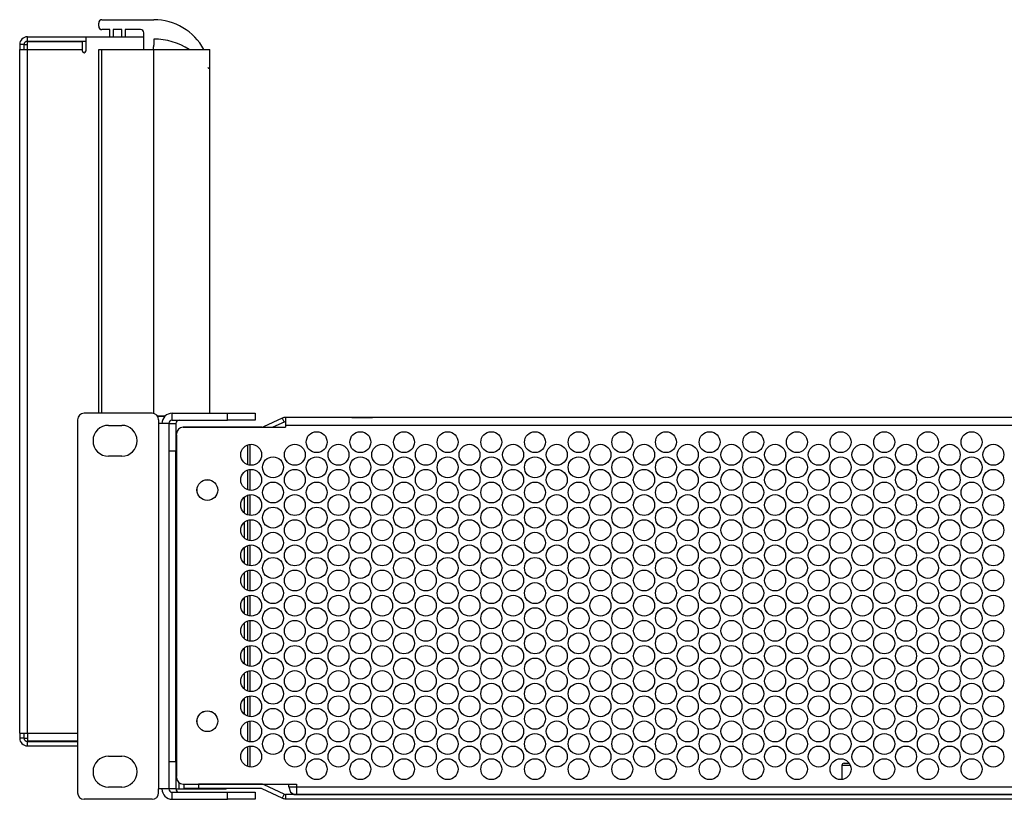
# Model space of a CAD drawing. Extents: x -61 to 131, y -45 to 88.
# Drawn here: x 0 to 9, y 18 to 25 of the extents above; entities that cross this region are included whole.
import ezdxf

# ---------------------------------------------------------------- set-up
doc = ezdxf.new("R2010")
doc.units = 0
doc.header["$MEASUREMENT"] = 0
doc.layers.add('TFR-TRI', color=7, linetype='Continuous')

msp = doc.modelspace()

# ---------------------------------------------------------------- linework, layer by layer
at = {"layer": 'TFR-TRI', "color": 251, "linetype": 'Continuous'}
for p, q in [((0.6148, 24.9395), (0.6148, 24.9695)), ((0.6448, 24.9995), (1.1148, 24.9995)), ((0.7148, 24.9095), (0.6448, 24.9095)), ((0.7148, 24.8443), (0.7148, 24.9095)), ((0.7448, 24.9095), (0.7448, 24.8443)), ((0.8248, 24.9095), (0.7448, 24.9095)), ((0.8248, 24.8443), (0.8248, 24.9095)), ((0.9948, 24.9095), (0.8548, 24.9095)), ((0.8548, 24.9095), (0.8548, 24.8443)), ((1.0248, 24.7695), (1.0248, 24.8795)), ((1.1148, 24.8232), (1.1148, 24.7695)), ((0.6148, 24.7301), (0.6236, 24.7301)), ((0.6148, 21.4324), (0.6148, 24.7301)), ((0.6236, 24.7301), (0.6448, 24.7301)), ((0.6448, 21.4324), (0.6448, 24.7301)), ((0.6448, 24.7301), (1.1148, 24.7301)), ((1.1148, 24.7301), (1.3469, 24.7301)), ((1.1148, 21.4301), (1.1148, 24.7301)), ((1.3469, 24.7301), (1.5296, 24.7301)), ((1.5296, 24.7301), (1.6241, 24.7301)), ((1.6241, 24.5722), (1.6241, 24.7301)), ((1.6241, 24.7301), (1.6243, 24.7301)), ((1.6243, 24.5708), (1.6243, 24.7301)), ((1.6243, 24.5707), (1.6243, 24.7301)), ((1.6241, 21.4324), (1.6241, 24.5686)), ((1.6243, 21.4324), (1.6243, 24.5701)), ((1.6243, 21.4324), (1.6243, 24.5699)), ((1.1486, 21.4053), (1.1805, 21.4053)), ((1.1805, 21.4053), (1.2121, 21.4053))]:
    msp.add_line(p, q, dxfattribs=at)
at = {"layer": 'TFR-TRI', "color": 3, "linetype": 'Continuous'}
for p, q in [((-0.0321, 24.8047), (-0.0321, 24.8443)), ((-0.0321, 24.8443), (0.4979, 24.8443)), ((0.4979, 24.8443), (0.4979, 24.7151)), ((0.4979, 24.8443), (1.0248, 24.8443)), ((1.0248, 24.73), (1.0248, 24.8443)), ((-0.0621, 24.7747), (-0.1017, 24.7747)), ((-0.1017, 24.7747), (-0.1017, 24.7301)), ((-0.0621, 24.7301), (-0.0621, 24.7747)), ((-0.0621, 24.7747), (-0.0533, 24.7747)), ((-0.0533, 24.7747), (-0.0321, 24.7747)), ((-0.0321, 24.8047), (-0.0321, 24.7997)), ((-0.0321, 24.8047), (0.4979, 24.8047)), ((-0.0321, 24.7793), (-0.0321, 24.7997)), ((0.4679, 24.7997), (-0.0321, 24.7997)), ((-0.0321, 24.7301), (-0.0321, 24.7793)), ((0.1554, 24.8047), (0.1554, 24.7997)), ((0.2804, 24.7997), (0.2804, 24.8047)), ((0.4624, 24.7996), (0.4624, 24.8046)), ((0.4679, 24.7793), (0.4679, 24.7997)), ((0.4679, 24.7301), (0.4679, 24.7793)), ((-0.1017, 24.7301), (-0.0813, 24.7301)), ((-0.1017, 18.5305), (-0.1017, 24.7301)), ((-0.0813, 24.7301), (-0.0321, 24.7301)), ((-0.0321, 18.5305), (-0.0321, 24.7301)), ((-0.0321, 24.7301), (0.4679, 24.7301)), ((0.4679, 24.7151), (0.4679, 24.7301)), ((1.2161, 21.4053), (1.1486, 21.4053)), ((2.9099, 21.3945), (2.9568, 21.3945)), ((2.9568, 21.3945), (3.0505, 21.3945)), ((3.0505, 21.3945), (3.0974, 21.3945)), ((-0.1017, 18.5305), (-0.1017, 18.4859)), ((-0.1017, 18.5305), (-0.0813, 18.5305)), ((-0.0813, 18.5305), (-0.0321, 18.5305)), ((-0.0621, 18.4859), (-0.0621, 18.5305)), ((-0.0321, 18.5305), (-0.0321, 18.4813)), ((-0.0321, 18.5305), (0.4234, 18.5305)), ((-0.0621, 18.4859), (-0.1017, 18.4859)), ((-0.0621, 18.4859), (-0.0533, 18.4859)), ((-0.0533, 18.4859), (-0.0321, 18.4859)), ((-0.0321, 18.4813), (-0.0321, 18.4609)), ((-0.0321, 18.4609), (0.4234, 18.4609)), ((-0.0321, 18.4559), (-0.0321, 18.4609)), ((-0.0321, 18.4559), (0.4234, 18.4559)), ((-0.0321, 18.4163), (-0.0321, 18.4559)), ((-0.0321, 18.4163), (0.4234, 18.4163)), ((7.3793, 18.2394), (7.3554, 18.2394)), ((7.3554, 18.2394), (7.3554, 18.1114)), ((7.3754, 18.2594), (7.3895, 18.2594)), ((7.4328, 18.2394), (7.3793, 18.2394)), ((7.3895, 18.2594), (7.4223, 18.2594))]:
    msp.add_line(p, q, dxfattribs=at)
at = {"layer": 'TFR-TRI', "color": 95, "linetype": 'Continuous'}
for p, q in [((0.4234, 21.3724), (0.4234, 17.9924)), ((1.0984, 21.4324), (0.4834, 21.4324)), ((1.1584, 21.3724), (1.1584, 21.3389)), ((1.2819, 21.3689), (1.2819, 21.4324)), ((1.2819, 21.4324), (1.7832, 21.4324)), ((1.2819, 21.3689), (1.7832, 21.3689)), ((1.7832, 21.4324), (1.9082, 21.4324)), ((1.7832, 21.3689), (1.7832, 21.4324)), ((1.9082, 21.3689), (1.7832, 21.3689)), ((1.9082, 21.4324), (1.9997, 21.4324)), ((1.9997, 21.3689), (1.9082, 21.3689)), ((1.9997, 21.4324), (2.0332, 21.4324)), ((2.0332, 21.3689), (1.9997, 21.3689)), ((2.0332, 21.4324), (2.0332, 21.3689)), ((0.7034, 21.3224), (0.8234, 21.3224)), ((1.2245, 21.3389), (1.1584, 21.3389)), ((1.1584, 21.3389), (1.1584, 18.0259)), ((1.2519, 21.3389), (1.2245, 21.3389)), ((1.2519, 21.3389), (1.2519, 18.0259)), ((0.8234, 21.0424), (0.7034, 21.0424)), ((0.7034, 18.3224), (0.8234, 18.3224)), ((0.8234, 18.0424), (0.7034, 18.0424)), ((1.2245, 18.0259), (1.1584, 18.0259)), ((1.1584, 17.9924), (1.1584, 18.0259)), ((1.2519, 18.0259), (1.2245, 18.0259)), ((1.2819, 17.9324), (1.2819, 17.9959)), ((1.2819, 17.9959), (1.7832, 17.9959)), ((1.7832, 17.9324), (1.7832, 17.9959)), ((1.7832, 17.9959), (1.9082, 17.9959)), ((1.9082, 17.9959), (1.9997, 17.9959)), ((1.9997, 17.9959), (2.0332, 17.9959)), ((2.0332, 17.9959), (2.0332, 17.9324)), ((1.0984, 17.9324), (0.4834, 17.9324)), ((1.2819, 17.9324), (1.7832, 17.9324)), ((1.9082, 17.9324), (1.7832, 17.9324)), ((1.9997, 17.9324), (1.9082, 17.9324)), ((2.0332, 17.9324), (1.9997, 17.9324))]:
    msp.add_line(p, q, dxfattribs=at)
at = {"layer": 'TFR-TRI', "color": 151, "linetype": 'Continuous'}
for p, q in [((2.28, 21.388), (2.1089, 21.3082)), ((2.2967, 21.3521), (2.1955, 21.3049)), ((2.28, 21.388), (2.2967, 21.3521)), ((17.5264, 21.3945), (2.3094, 21.3945)), ((2.3094, 21.3945), (2.3094, 21.3741)), ((2.3094, 21.3741), (2.3094, 21.3249)), ((1.3815, 21.3049), (2.3094, 21.3049)), ((2.0962, 21.3054), (1.3911, 21.3054)), ((1.3911, 21.3054), (1.3911, 21.3049)), ((2.0962, 21.3054), (2.0962, 21.3049)), ((2.1089, 21.3082), (2.1104, 21.3049)), ((2.3094, 21.3249), (17.5264, 21.3249)), ((2.3094, 21.3249), (2.3094, 21.3049)), ((1.3215, 18.1305), (1.3215, 21.2449)), ((1.3215, 21.2358), (1.3215, 18.1401)), ((1.3815, 18.0705), (2.4094, 18.0705)), ((1.3911, 18.0705), (2.2605, 18.0705)), ((2.4094, 18.0705), (2.4094, 18.0461)), ((2.4094, 18.0461), (2.4094, 17.9969)), ((2.4094, 18.0461), (8.985, 18.0461)), ((2.4094, 17.9969), (2.4094, 17.9765)), ((2.4094, 17.9765), (17.4264, 17.9765))]:
    msp.add_line(p, q, dxfattribs=at)
at = {"layer": 'TFR-TRI', "color": 15, "linetype": 'Continuous'}
for p, q in [((1.2519, 21.3389), (1.3154, 21.3389)), ((1.3154, 21.3389), (1.3154, 21.3054)), ((1.3154, 21.3054), (1.3154, 21.2139)), ((1.3154, 21.2139), (1.3154, 21.0889)), ((1.3154, 21.0889), (1.2519, 21.0889)), ((1.3154, 18.2759), (1.3154, 21.0889)), ((1.3154, 18.8359), (1.317, 18.8359)), ((1.317, 18.8359), (1.3215, 18.8359)), ((1.2519, 18.2759), (1.3154, 18.2759)), ((1.3154, 18.2759), (1.3154, 18.1509)), ((1.3154, 18.1509), (1.3154, 18.0594)), ((1.3154, 18.0594), (1.3154, 18.0259)), ((1.3454, 18.0259), (1.3454, 18.0826)), ((1.3154, 18.0259), (1.2519, 18.0259)), ((1.3154, 18.0259), (1.3242, 18.0259)), ((1.3242, 18.0259), (1.3454, 18.0259)), ((1.3454, 18.0259), (1.7419, 18.0259))]:
    msp.add_line(p, q, dxfattribs=at)
at = {"layer": 'TFR-TRI', "color": 4, "linetype": 'Continuous'}
for p, q in [((1.9657, 21.1451), (1.9657, 20.9663)), ((1.9861, 21.15), (1.9861, 20.9614)), ((1.9657, 20.9171), (1.9657, 20.7383)), ((1.9861, 20.9219), (1.9861, 20.7334)), ((1.9357, 20.6715), (1.9357, 20.5279)), ((1.9648, 20.6877), (1.9621, 20.6877)), ((1.9657, 20.6877), (1.9648, 20.6877)), ((1.9657, 20.6891), (1.9657, 20.5103)), ((1.9861, 20.694), (1.9861, 20.5054)), ((1.9657, 20.4611), (1.9657, 20.2823)), ((1.9861, 20.4659), (1.9861, 20.2774)), ((1.9357, 20.4435), (1.9357, 20.2999)), ((1.9357, 20.2155), (1.9357, 20.0719)), ((1.9657, 20.2331), (1.9657, 20.0543)), ((1.9861, 20.2379), (1.9861, 20.0494)), ((1.9657, 20.0051), (1.9657, 19.8263)), ((1.9861, 20.01), (1.9861, 19.8214)), ((1.9357, 19.9875), (1.9357, 19.8439)), ((1.9357, 19.7595), (1.9357, 19.6159)), ((1.9657, 19.7771), (1.9657, 19.5984)), ((1.9861, 19.7819), (1.9861, 19.5935)), ((1.9357, 19.5316), (1.9357, 19.3879)), ((1.9657, 19.5491), (1.9657, 19.3703)), ((1.9861, 19.554), (1.9861, 19.3655)), ((1.9357, 19.3036), (1.9357, 19.1599)), ((1.9657, 19.3211), (1.9657, 19.1424)), ((1.9861, 19.326), (1.9861, 19.1375)), ((1.9357, 19.0756), (1.9357, 18.9319)), ((1.9657, 19.0931), (1.9657, 18.9144)), ((1.9861, 19.098), (1.9861, 18.9095)), ((1.9357, 18.8476), (1.9357, 18.7039)), ((1.9657, 18.8651), (1.9657, 18.6863)), ((1.9861, 18.87), (1.9861, 18.6814)), ((1.9648, 18.6877), (1.9621, 18.6877)), ((1.9657, 18.6877), (1.9648, 18.6877)), ((1.9657, 18.6371), (1.9657, 18.4584)), ((1.9861, 18.642), (1.9861, 18.4535)), ((1.9657, 18.4091), (1.9657, 18.2304)), ((1.9861, 18.414), (1.9861, 18.2255)), ((2.3397, 18.0461), (2.3397, 18.0705)), ((2.3397, 18.0461), (2.3541, 17.9969)), ((2.3397, 18.0461), (2.4096, 18.0461)), ((2.3541, 17.9969), (2.3889, 17.9765)), ((2.3889, 17.9765), (2.4094, 17.9765))]:
    msp.add_line(p, q, dxfattribs=at)
at = {"layer": 'TFR-TRI', "color": 163, "linetype": 'Continuous'}
for p, q in [((1.3909, 18.0705), (1.429, 18.0705)), ((1.3909, 18.0309), (1.3909, 18.0705)), ((1.429, 18.0705), (1.5209, 18.0705)), ((2.0858, 18.0705), (1.5209, 18.0705)), ((1.5209, 18.0705), (1.5209, 18.0309)), ((2.2967, 17.9793), (2.1152, 18.064)), ((1.429, 18.0309), (1.3909, 18.0309)), ((1.5209, 18.0309), (1.429, 18.0309)), ((2.0858, 18.0309), (1.5209, 18.0309)), ((2.28, 17.9434), (2.0984, 18.0281)), ((2.2967, 17.9793), (2.28, 17.9434)), ((2.3094, 17.9765), (2.3094, 17.9369)), ((17.5264, 17.9765), (2.3094, 17.9765)), ((2.3094, 17.9369), (17.5264, 17.9369))]:
    msp.add_line(p, q, dxfattribs=at)
at = {"layer": 'TFR-TRI', "color": 151, "linetype": 'Continuous'}
for centre, radius in [((2.5919, 21.1697), 0.095), ((2.9879, 21.1697), 0.095), ((3.3839, 21.1697), 0.095), ((3.7799, 21.1697), 0.095), ((4.1759, 21.1697), 0.095), ((4.5719, 21.1697), 0.095), ((4.9679, 21.1697), 0.095), ((5.3639, 21.1697), 0.095), ((5.7599, 21.1697), 0.095), ((6.1559, 21.1697), 0.095), ((6.5519, 21.1697), 0.095), ((6.9479, 21.1697), 0.095), ((7.3439, 21.1697), 0.095), ((7.7399, 21.1697), 0.095), ((8.1359, 21.1697), 0.095), ((8.5319, 21.1697), 0.095), ((1.9979, 21.0557), 0.095), ((2.3939, 21.0557), 0.095), ((2.7899, 21.0557), 0.095), ((3.1859, 21.0557), 0.095), ((3.5819, 21.0557), 0.095), ((3.9779, 21.0557), 0.095), ((4.3739, 21.0557), 0.095), ((4.7699, 21.0557), 0.095), ((5.1659, 21.0557), 0.095), ((5.5619, 21.0557), 0.095), ((5.9579, 21.0557), 0.095), ((6.3539, 21.0557), 0.095), ((6.7499, 21.0557), 0.095), ((7.1459, 21.0557), 0.095), ((7.5419, 21.0557), 0.095), ((7.9379, 21.0557), 0.095), ((8.3339, 21.0557), 0.095), ((8.7299, 21.0557), 0.095), ((2.1959, 20.9417), 0.095), ((2.5919, 20.9417), 0.095), ((2.9879, 20.9417), 0.095), ((3.3839, 20.9417), 0.095), ((3.7799, 20.9417), 0.095), ((4.1759, 20.9417), 0.095), ((4.5719, 20.9417), 0.095), ((4.9679, 20.9417), 0.095), ((5.3639, 20.9417), 0.095), ((5.7599, 20.9417), 0.095), ((6.1559, 20.9417), 0.095), ((6.5519, 20.9417), 0.095), ((6.9479, 20.9417), 0.095), ((7.3439, 20.9417), 0.095), ((7.7399, 20.9417), 0.095), ((8.1359, 20.9417), 0.095), ((8.5319, 20.9417), 0.095), ((1.9979, 20.8277), 0.095), ((2.3939, 20.8277), 0.095), ((2.7899, 20.8277), 0.095), ((3.1859, 20.8277), 0.095), ((3.5819, 20.8277), 0.095), ((3.9779, 20.8277), 0.095), ((4.3739, 20.8277), 0.095), ((4.7699, 20.8277), 0.095), ((5.1659, 20.8277), 0.095), ((5.5619, 20.8277), 0.095), ((5.9579, 20.8277), 0.095), ((6.3539, 20.8277), 0.095), ((6.7499, 20.8277), 0.095), ((7.1459, 20.8277), 0.095), ((7.5419, 20.8277), 0.095), ((7.9379, 20.8277), 0.095), ((8.3339, 20.8277), 0.095), ((8.7299, 20.8277), 0.095), ((1.6005, 20.7358), 0.0941), ((2.1959, 20.7137), 0.095), ((2.5919, 20.7137), 0.095), ((2.9879, 20.7137), 0.095), ((3.3839, 20.7137), 0.095), ((3.7799, 20.7137), 0.095), ((4.1759, 20.7137), 0.095), ((4.5719, 20.7137), 0.095), ((4.9679, 20.7137), 0.095), ((5.3639, 20.7137), 0.095), ((5.7599, 20.7137), 0.095), ((6.1559, 20.7137), 0.095), ((6.5519, 20.7137), 0.095), ((6.9479, 20.7137), 0.095), ((7.3439, 20.7137), 0.095), ((7.7399, 20.7137), 0.095), ((8.1359, 20.7137), 0.095), ((8.5319, 20.7137), 0.095), ((1.9979, 20.5997), 0.095), ((2.3939, 20.5997), 0.095), ((2.7899, 20.5997), 0.095), ((3.1859, 20.5997), 0.095), ((3.5819, 20.5997), 0.095), ((3.9779, 20.5997), 0.095), ((4.3739, 20.5997), 0.095), ((4.7699, 20.5997), 0.095), ((5.1659, 20.5997), 0.095), ((5.5619, 20.5997), 0.095), ((5.9579, 20.5997), 0.095), ((6.3539, 20.5997), 0.095), ((6.7499, 20.5997), 0.095), ((7.1459, 20.5997), 0.095), ((7.5419, 20.5997), 0.095), ((7.9379, 20.5997), 0.095), ((8.3339, 20.5997), 0.095), ((8.7299, 20.5997), 0.095), ((2.1959, 20.4857), 0.095), ((2.5919, 20.4857), 0.095), ((2.9879, 20.4857), 0.095), ((3.3839, 20.4857), 0.095), ((3.7799, 20.4857), 0.095), ((4.1759, 20.4857), 0.095), ((4.5719, 20.4857), 0.095), ((4.9679, 20.4857), 0.095), ((5.3639, 20.4857), 0.095), ((5.7599, 20.4857), 0.095), ((6.1559, 20.4857), 0.095), ((6.5519, 20.4857), 0.095), ((6.9479, 20.4857), 0.095), ((7.3439, 20.4857), 0.095), ((7.7399, 20.4857), 0.095), ((8.1359, 20.4857), 0.095), ((8.5319, 20.4857), 0.095), ((1.9979, 20.3717), 0.095), ((2.3939, 20.3717), 0.095), ((2.7899, 20.3717), 0.095), ((3.1859, 20.3717), 0.095), ((3.5819, 20.3717), 0.095), ((3.9779, 20.3717), 0.095), ((4.3739, 20.3717), 0.095), ((4.7699, 20.3717), 0.095), ((5.1659, 20.3717), 0.095), ((5.5619, 20.3717), 0.095), ((5.9579, 20.3717), 0.095), ((6.3539, 20.3717), 0.095), ((6.7499, 20.3717), 0.095), ((7.1459, 20.3717), 0.095), ((7.5419, 20.3717), 0.095), ((7.9379, 20.3717), 0.095), ((8.3339, 20.3717), 0.095), ((8.7299, 20.3717), 0.095), ((2.1959, 20.2577), 0.095), ((2.5919, 20.2577), 0.095), ((2.9879, 20.2577), 0.095), ((3.3839, 20.2577), 0.095), ((3.7799, 20.2577), 0.095), ((4.1759, 20.2577), 0.095), ((4.5719, 20.2577), 0.095), ((4.9679, 20.2577), 0.095), ((5.3639, 20.2577), 0.095), ((5.7599, 20.2577), 0.095), ((6.1559, 20.2577), 0.095), ((6.5519, 20.2577), 0.095), ((6.9479, 20.2577), 0.095), ((7.3439, 20.2577), 0.095), ((7.7399, 20.2577), 0.095), ((8.1359, 20.2577), 0.095), ((8.5319, 20.2577), 0.095), ((1.9979, 20.1437), 0.095), ((2.3939, 20.1437), 0.095), ((2.7899, 20.1437), 0.095), ((3.1859, 20.1437), 0.095), ((3.5819, 20.1437), 0.095), ((3.9779, 20.1437), 0.095), ((4.3739, 20.1437), 0.095), ((4.7699, 20.1437), 0.095), ((5.1659, 20.1437), 0.095), ((5.5619, 20.1437), 0.095), ((5.9579, 20.1437), 0.095), ((6.3539, 20.1437), 0.095), ((6.7499, 20.1437), 0.095), ((7.1459, 20.1437), 0.095), ((7.5419, 20.1437), 0.095), ((7.9379, 20.1437), 0.095), ((8.3339, 20.1437), 0.095), ((8.7299, 20.1437), 0.095), ((2.1959, 20.0297), 0.095), ((2.5919, 20.0297), 0.095), ((2.9879, 20.0297), 0.095), ((3.3839, 20.0297), 0.095), ((3.7799, 20.0297), 0.095), ((4.1759, 20.0297), 0.095), ((4.5719, 20.0297), 0.095), ((4.9679, 20.0297), 0.095), ((5.3639, 20.0297), 0.095), ((5.7599, 20.0297), 0.095), ((6.1559, 20.0297), 0.095), ((6.5519, 20.0297), 0.095), ((6.9479, 20.0297), 0.095), ((7.3439, 20.0297), 0.095), ((7.7399, 20.0297), 0.095), ((8.1359, 20.0297), 0.095), ((8.5319, 20.0297), 0.095), ((1.9979, 19.9157), 0.095), ((2.3939, 19.9157), 0.095), ((2.7899, 19.9157), 0.095), ((3.1859, 19.9157), 0.095), ((3.5819, 19.9157), 0.095), ((3.9779, 19.9157), 0.095), ((4.3739, 19.9157), 0.095), ((4.7699, 19.9157), 0.095), ((5.1659, 19.9157), 0.095), ((5.5619, 19.9157), 0.095), ((5.9579, 19.9157), 0.095), ((6.3539, 19.9157), 0.095), ((6.7499, 19.9157), 0.095), ((7.1459, 19.9157), 0.095), ((7.5419, 19.9157), 0.095), ((7.9379, 19.9157), 0.095), ((8.3339, 19.9157), 0.095), ((8.7299, 19.9157), 0.095), ((2.1959, 19.8017), 0.095), ((2.5919, 19.8017), 0.095), ((2.9879, 19.8017), 0.095), ((3.3839, 19.8017), 0.095), ((3.7799, 19.8017), 0.095), ((4.1759, 19.8017), 0.095), ((4.5719, 19.8017), 0.095), ((4.9679, 19.8017), 0.095), ((5.3639, 19.8017), 0.095), ((5.7599, 19.8017), 0.095), ((6.1559, 19.8017), 0.095), ((6.5519, 19.8017), 0.095), ((6.9479, 19.8017), 0.095), ((7.3439, 19.8017), 0.095), ((7.7399, 19.8017), 0.095), ((8.1359, 19.8017), 0.095), ((8.5319, 19.8017), 0.095), ((1.9979, 19.6877), 0.095), ((2.3939, 19.6877), 0.095), ((2.7899, 19.6877), 0.095), ((3.1859, 19.6877), 0.095), ((3.5819, 19.6877), 0.095), ((3.9779, 19.6877), 0.095), ((4.3739, 19.6877), 0.095), ((4.7699, 19.6877), 0.095), ((5.1659, 19.6877), 0.095), ((5.5619, 19.6877), 0.095), ((5.9579, 19.6877), 0.095), ((6.3539, 19.6877), 0.095), ((6.7499, 19.6877), 0.095), ((7.1459, 19.6877), 0.095), ((7.5419, 19.6877), 0.095), ((7.9379, 19.6877), 0.095), ((8.3339, 19.6877), 0.095), ((8.7299, 19.6877), 0.095), ((2.1959, 19.5737), 0.095), ((2.5919, 19.5737), 0.095), ((2.9879, 19.5737), 0.095), ((3.3839, 19.5737), 0.095), ((3.7799, 19.5737), 0.095), ((4.1759, 19.5737), 0.095), ((4.5719, 19.5737), 0.095), ((4.9679, 19.5737), 0.095), ((5.3639, 19.5737), 0.095), ((5.7599, 19.5737), 0.095), ((6.1559, 19.5737), 0.095), ((6.5519, 19.5737), 0.095), ((6.9479, 19.5737), 0.095), ((7.3439, 19.5737), 0.095), ((7.7399, 19.5737), 0.095), ((8.1359, 19.5737), 0.095), ((8.5319, 19.5737), 0.095), ((1.9979, 19.4597), 0.095), ((2.3939, 19.4597), 0.095), ((2.7899, 19.4597), 0.095), ((3.1859, 19.4597), 0.095), ((3.5819, 19.4597), 0.095), ((3.9779, 19.4597), 0.095), ((4.3739, 19.4597), 0.095), ((4.7699, 19.4597), 0.095), ((5.1659, 19.4597), 0.095), ((5.5619, 19.4597), 0.095), ((5.9579, 19.4597), 0.095), ((6.3539, 19.4597), 0.095), ((6.7499, 19.4597), 0.095), ((7.1459, 19.4597), 0.095), ((7.5419, 19.4597), 0.095), ((7.9379, 19.4597), 0.095), ((8.3339, 19.4597), 0.095), ((8.7299, 19.4597), 0.095), ((2.1959, 19.3457), 0.095), ((2.5919, 19.3457), 0.095), ((2.9879, 19.3457), 0.095), ((3.3839, 19.3457), 0.095), ((3.7799, 19.3457), 0.095), ((4.1759, 19.3457), 0.095), ((4.5719, 19.3457), 0.095), ((4.9679, 19.3457), 0.095), ((5.3639, 19.3457), 0.095), ((5.7599, 19.3457), 0.095), ((6.1559, 19.3457), 0.095), ((6.5519, 19.3457), 0.095), ((6.9479, 19.3457), 0.095), ((7.3439, 19.3457), 0.095), ((7.7399, 19.3457), 0.095), ((8.1359, 19.3457), 0.095), ((8.5319, 19.3457), 0.095), ((1.9979, 19.2317), 0.095), ((2.3939, 19.2317), 0.095), ((2.7899, 19.2317), 0.095), ((3.1859, 19.2317), 0.095), ((3.5819, 19.2317), 0.095), ((3.9779, 19.2317), 0.095), ((4.3739, 19.2317), 0.095), ((4.7699, 19.2317), 0.095), ((5.1659, 19.2317), 0.095), ((5.5619, 19.2317), 0.095), ((5.9579, 19.2317), 0.095), ((6.3539, 19.2317), 0.095), ((6.7499, 19.2317), 0.095), ((7.1459, 19.2317), 0.095), ((7.5419, 19.2317), 0.095), ((7.9379, 19.2317), 0.095), ((8.3339, 19.2317), 0.095), ((8.7299, 19.2317), 0.095), ((2.1959, 19.1177), 0.095), ((2.5919, 19.1177), 0.095), ((2.9879, 19.1177), 0.095), ((3.3839, 19.1177), 0.095), ((3.7799, 19.1177), 0.095), ((4.1759, 19.1177), 0.095), ((4.5719, 19.1177), 0.095), ((4.9679, 19.1177), 0.095), ((5.3639, 19.1177), 0.095), ((5.7599, 19.1177), 0.095), ((6.1559, 19.1177), 0.095), ((6.5519, 19.1177), 0.095), ((6.9479, 19.1177), 0.095), ((7.3439, 19.1177), 0.095), ((7.7399, 19.1177), 0.095), ((8.1359, 19.1177), 0.095), ((8.5319, 19.1177), 0.095), ((1.9979, 19.0037), 0.095), ((2.3939, 19.0037), 0.095), ((2.7899, 19.0037), 0.095), ((3.1859, 19.0037), 0.095), ((3.5819, 19.0037), 0.095), ((3.9779, 19.0037), 0.095), ((4.3739, 19.0037), 0.095), ((4.7699, 19.0037), 0.095), ((5.1659, 19.0037), 0.095), ((5.5619, 19.0037), 0.095), ((5.9579, 19.0037), 0.095), ((6.3539, 19.0037), 0.095), ((6.7499, 19.0037), 0.095), ((7.1459, 19.0037), 0.095), ((7.5419, 19.0037), 0.095), ((7.9379, 19.0037), 0.095), ((8.3339, 19.0037), 0.095), ((8.7299, 19.0037), 0.095), ((2.1959, 18.8897), 0.095), ((2.5919, 18.8897), 0.095), ((2.9879, 18.8897), 0.095), ((3.3839, 18.8897), 0.095), ((3.7799, 18.8897), 0.095), ((4.1759, 18.8897), 0.095), ((4.5719, 18.8897), 0.095), ((4.9679, 18.8897), 0.095), ((5.3639, 18.8897), 0.095), ((5.7599, 18.8897), 0.095), ((6.1559, 18.8897), 0.095), ((6.5519, 18.8897), 0.095), ((6.9479, 18.8897), 0.095), ((7.3439, 18.8897), 0.095), ((7.7399, 18.8897), 0.095), ((8.1359, 18.8897), 0.095), ((8.5319, 18.8897), 0.095), ((1.9979, 18.7757), 0.095), ((2.3939, 18.7757), 0.095), ((2.7899, 18.7757), 0.095), ((3.1859, 18.7757), 0.095), ((3.5819, 18.7757), 0.095), ((3.9779, 18.7757), 0.095), ((4.3739, 18.7757), 0.095), ((4.7699, 18.7757), 0.095), ((5.1659, 18.7757), 0.095), ((5.5619, 18.7757), 0.095), ((5.9579, 18.7757), 0.095), ((6.3539, 18.7757), 0.095), ((6.7499, 18.7757), 0.095), ((7.1459, 18.7757), 0.095), ((7.5419, 18.7757), 0.095), ((7.9379, 18.7757), 0.095), ((8.3339, 18.7757), 0.095), ((8.7299, 18.7757), 0.095), ((2.1959, 18.6617), 0.095), ((2.5919, 18.6617), 0.095), ((2.9879, 18.6617), 0.095), ((3.3839, 18.6617), 0.095), ((3.7799, 18.6617), 0.095), ((4.1759, 18.6617), 0.095), ((4.5719, 18.6617), 0.095), ((4.9679, 18.6617), 0.095), ((5.3639, 18.6617), 0.095), ((5.7599, 18.6617), 0.095), ((6.1559, 18.6617), 0.095), ((6.5519, 18.6617), 0.095), ((6.9479, 18.6617), 0.095), ((7.3439, 18.6617), 0.095), ((7.7399, 18.6617), 0.095), ((8.1359, 18.6617), 0.095), ((8.5319, 18.6617), 0.095), ((1.6005, 18.6401), 0.0941), ((1.9979, 18.5477), 0.095), ((2.3939, 18.5477), 0.095), ((2.7899, 18.5477), 0.095), ((3.1859, 18.5477), 0.095), ((3.5819, 18.5477), 0.095), ((3.9779, 18.5477), 0.095), ((4.3739, 18.5477), 0.095), ((4.7699, 18.5477), 0.095), ((5.1659, 18.5477), 0.095), ((5.5619, 18.5477), 0.095), ((5.9579, 18.5477), 0.095), ((6.3539, 18.5477), 0.095), ((6.7499, 18.5477), 0.095), ((7.1459, 18.5477), 0.095), ((7.5419, 18.5477), 0.095), ((7.9379, 18.5477), 0.095), ((8.3339, 18.5477), 0.095), ((8.7299, 18.5477), 0.095), ((2.1959, 18.4337), 0.095), ((2.5919, 18.4337), 0.095), ((2.9879, 18.4337), 0.095), ((3.3839, 18.4337), 0.095), ((3.7799, 18.4337), 0.095), ((4.1759, 18.4337), 0.095), ((4.5719, 18.4337), 0.095), ((4.9679, 18.4337), 0.095), ((5.3639, 18.4337), 0.095), ((5.7599, 18.4337), 0.095), ((6.1559, 18.4337), 0.095), ((6.5519, 18.4337), 0.095), ((6.9479, 18.4337), 0.095), ((7.3439, 18.4337), 0.095), ((7.7399, 18.4337), 0.095), ((8.1359, 18.4337), 0.095), ((8.5319, 18.4337), 0.095), ((1.9979, 18.3197), 0.095), ((2.3939, 18.3197), 0.095), ((2.7899, 18.3197), 0.095), ((3.1859, 18.3197), 0.095), ((3.5819, 18.3197), 0.095), ((3.9779, 18.3197), 0.095), ((4.3739, 18.3197), 0.095), ((4.7699, 18.3197), 0.095), ((5.1659, 18.3197), 0.095), ((5.5619, 18.3197), 0.095), ((5.9579, 18.3197), 0.095), ((6.3539, 18.3197), 0.095), ((6.7499, 18.3197), 0.095), ((7.1459, 18.3197), 0.095), ((7.5419, 18.3197), 0.095), ((7.9379, 18.3197), 0.095), ((8.3339, 18.3197), 0.095), ((8.7299, 18.3197), 0.095), ((2.5919, 18.2057), 0.095), ((2.9879, 18.2057), 0.095), ((3.3839, 18.2057), 0.095), ((3.7799, 18.2057), 0.095), ((4.1759, 18.2057), 0.095), ((4.5719, 18.2057), 0.095), ((4.9679, 18.2057), 0.095), ((5.3639, 18.2057), 0.095), ((5.7599, 18.2057), 0.095), ((6.1559, 18.2057), 0.095), ((6.5519, 18.2057), 0.095), ((6.9479, 18.2057), 0.095), ((7.3439, 18.2057), 0.095), ((7.7399, 18.2057), 0.095), ((8.1359, 18.2057), 0.095), ((8.5319, 18.2057), 0.095)]:
    msp.add_circle(centre, radius, dxfattribs=at)
at = {"layer": 'TFR-TRI', "color": 3, "linetype": 'Continuous'}
for centre in [(1.6005, 20.7358), (1.6005, 18.6401)]:
    msp.add_circle(centre, 0.0938, dxfattribs=at)
at = {"layer": 'TFR-TRI', "color": 251, "linetype": 'Continuous'}
for centre, radius, start, end in [((0.6448, 24.9695), 0.03, 90, 180), ((0.6448, 24.9395), 0.03, 180, 270), ((1.1148, 24.4822), 0.5173, 28.63414, 89.99329), ((0.9948, 24.8795), 0.03, 0, 90), ((0.9948, 24.7695), 0.12, 340.83141, 0), ((1.1146, 24.2268), 0.5964, 57.54614, 89.97926), ((1.6143, 24.5704), 0.01, 214.51284, 10.01233)]:
    msp.add_arc(centre, radius, start, end, dxfattribs=at)
at = {"layer": 'TFR-TRI', "color": 3, "linetype": 'Continuous'}
for centre, radius, start, end in [((-0.0321, 24.7747), 0.0696, 90, 180), ((-0.0321, 24.7747), 0.03, 90, 180), ((0.4829, 24.7151), 0.015, 180, 0), ((-0.0321, 18.4859), 0.0696, 180, 270), ((-0.0321, 18.4859), 0.03, 180, 270), ((7.3754, 18.2394), 0.02, 90, 180), ((7.4604, 18.2394), 0.02, 32.10187, 57.06281)]:
    msp.add_arc(centre, radius, start, end, dxfattribs=at)
at = {"layer": 'TFR-TRI', "color": 95, "linetype": 'Continuous'}
for centre, radius, start, end in [((0.4834, 21.3724), 0.06, 90, 180), ((1.0984, 21.3724), 0.06, 0, 90), ((1.2819, 21.3389), 0.0935, 90, 180), ((1.2819, 21.3389), 0.03, 90, 180), ((0.7034, 21.1824), 0.14, 90, 270), ((0.8234, 21.1824), 0.14, 270, 90), ((0.7034, 18.1824), 0.14, 90, 270), ((0.8234, 18.1824), 0.14, 270, 90), ((0.4834, 17.9924), 0.06, 180, 270), ((1.0984, 17.9924), 0.06, 270, 0), ((1.2819, 18.0259), 0.0935, 180, 270), ((1.2819, 18.0259), 0.03, 180, 270)]:
    msp.add_arc(centre, radius, start, end, dxfattribs=at)
at = {"layer": 'TFR-TRI', "color": 15, "linetype": 'Continuous'}
for centre, radius, start, end in [((1.3454, 21.3389), 0.03, 90, 180), ((1.3454, 18.0259), 0.03, 180, 270), ((1.7419, 18.1559), 0.13, 270, 285.93703)]:
    msp.add_arc(centre, radius, start, end, dxfattribs=at)
at = {"layer": 'TFR-TRI', "color": 151, "linetype": 'Continuous'}
for centre, radius, start, end in [((2.3094, 21.3249), 0.0696, 90, 115), ((2.3094, 21.3249), 0.03, 90, 115), ((1.3815, 21.2449), 0.06, 90, 180), ((1.3911, 21.2358), 0.0696, 90, 96.71906), ((2.0962, 21.3354), 0.03, 270, 295), ((1.3911, 21.2358), 0.0696, 178.50375, 180), ((1.3911, 18.1401), 0.0696, 180, 181.49625), ((1.3815, 18.1305), 0.06, 180, 270), ((1.3911, 18.1401), 0.0696, 268.55578, 270)]:
    msp.add_arc(centre, radius, start, end, dxfattribs=at)
at = {"layer": 'TFR-TRI', "color": 163, "linetype": 'Continuous'}
for centre, radius, start, end in [((2.0858, 18.0009), 0.0696, 65, 90), ((2.0858, 18.0009), 0.03, 65, 90), ((2.3094, 18.0065), 0.03, 245, 270), ((2.3094, 18.0065), 0.0696, 245, 270)]:
    msp.add_arc(centre, radius, start, end, dxfattribs=at)

doc.saveas('drawing.dxf')
